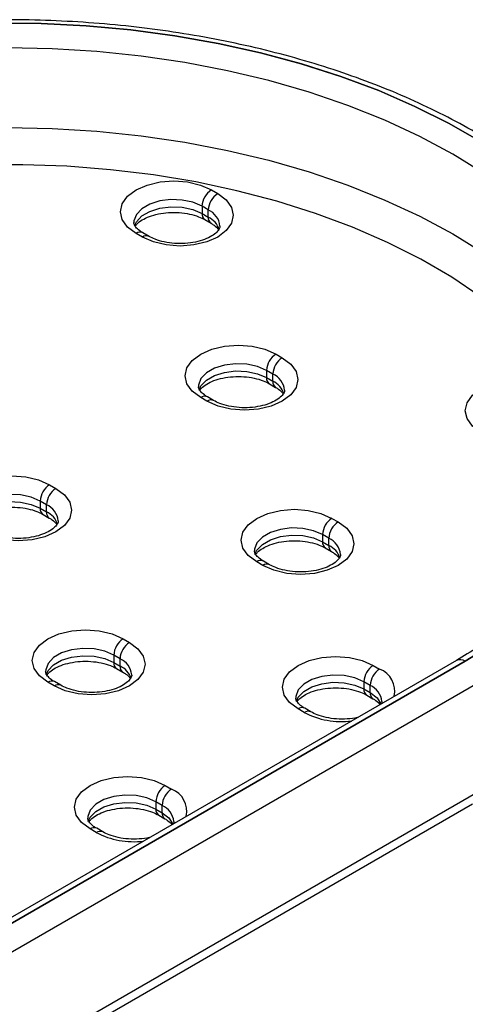
# Model space of a CAD drawing. Units: millimetres. Extents: x 239 to 1101, y 74 to 800.
# Drawn here: x 296 to 306, y 619 to 641 of the extents above; entities that cross this region are included whole.
import ezdxf

# ---------------------------------------------------------------- set-up
doc = ezdxf.new("R2010")
doc.units = ezdxf.units.MM
doc.header["$LTSCALE"] = 10

msp = doc.modelspace()

# ---------------------------------------------------------------- linework, layer by layer
at = {"color": 7, "linetype": 'Continuous', "lineweight": 25}
for p, q in [((299.863, 636.978), (300.004, 636.896)), ((299.651, 636.61), (299.651, 636.447)), ((299.792, 636.528), (299.651, 636.61)), ((299.651, 636.447), (299.792, 636.365)), ((299.792, 636.365), (299.792, 636.528)), ((299.713, 636.309), (299.854, 636.228)), ((298.307, 635.916), (298.166, 635.998)), ((298.457, 635.931), (298.316, 636.013)), ((301.319, 633.278), (301.46, 633.196)), ((301.107, 632.91), (301.107, 632.747)), ((301.248, 632.828), (301.107, 632.91)), ((301.248, 632.665), (301.248, 632.828)), ((301.107, 632.747), (301.248, 632.665)), ((301.169, 632.609), (301.31, 632.528)), ((299.763, 632.216), (299.622, 632.298)), ((299.913, 632.231), (299.772, 632.313)), ((296.217, 630.332), (296.358, 630.251)), ((296.005, 629.965), (296.005, 629.801)), ((296.146, 629.883), (296.005, 629.965)), ((296.005, 629.801), (296.146, 629.72)), ((296.146, 629.72), (296.146, 629.883)), ((296.067, 629.664), (296.208, 629.582)), ((302.58, 629.575), (302.722, 629.494)), ((302.368, 629.208), (302.368, 629.045)), ((302.509, 629.126), (302.368, 629.208)), ((302.368, 629.045), (302.509, 628.963)), ((302.509, 628.963), (302.509, 629.126)), ((302.43, 628.907), (302.572, 628.826)), ((301.025, 628.514), (300.883, 628.596)), ((301.174, 628.529), (301.033, 628.611)), ((297.874, 626.859), (298.015, 626.777)), ((305.385, 626.372), (277.101, 610.044)), ((297.662, 626.491), (297.662, 626.328)), ((297.803, 626.41), (297.662, 626.491)), ((297.803, 626.246), (297.803, 626.41)), ((305.585, 626.352), (277.301, 610.024)), ((277.301, 610.024), (305.585, 626.352)), ((297.662, 626.328), (297.803, 626.246)), ((297.724, 626.191), (297.865, 626.109)), ((303.512, 626.259), (303.653, 626.178)), ((305.868, 625.862), (277.584, 609.534)), ((296.318, 625.797), (296.177, 625.879)), ((296.468, 625.812), (296.327, 625.894)), ((303.3, 625.892), (303.3, 625.728)), ((303.441, 625.81), (303.3, 625.892)), ((303.3, 625.728), (303.441, 625.647)), ((303.441, 625.647), (303.441, 625.81)), ((303.362, 625.591), (303.503, 625.509)), ((301.956, 625.198), (301.815, 625.28)), ((302.106, 625.213), (301.965, 625.294)), ((298.824, 623.553), (298.965, 623.471)), ((277.584, 607.084), (305.868, 623.413)), ((277.459, 606.81), (305.744, 623.138)), ((298.611, 623.185), (298.611, 623.022)), ((298.753, 623.104), (298.611, 623.185)), ((298.753, 622.94), (298.753, 623.104)), ((298.611, 623.022), (298.753, 622.94)), ((298.674, 622.885), (298.815, 622.803)), ((297.418, 622.506), (297.277, 622.588)), ((297.268, 622.491), (297.127, 622.573))]:
    msp.add_line(p, q, dxfattribs=at)
at = {"color": 7, "linetype": 'Continuous', "lineweight": 25, "flags": 128}
for points in [[(305.939, 638.06), (305.219, 638.476), (304.449, 638.862), (303.636, 639.216), (302.781, 639.536), (301.89, 639.822), (300.966, 640.07), (300.015, 640.281), (299.04, 640.453), (298.047, 640.585), (297.041, 640.678), (296.025, 640.729), (295.006, 640.739), (293.989, 640.708), (292.977, 640.637), (291.977, 640.524), (290.993, 640.372), (290.029, 640.181), (289.091, 639.951), (288.183, 639.684), (287.309, 639.381), (286.475, 639.043), (285.683, 638.673), (284.937, 638.272)], [(284.938, 638.272), (285.683, 638.673), (286.475, 639.043), (287.31, 639.38), (288.183, 639.683), (289.091, 639.95), (290.029, 640.18), (290.993, 640.372), (291.977, 640.524), (292.977, 640.636), (293.989, 640.708), (295.006, 640.739), (296.025, 640.729), (297.04, 640.677), (298.047, 640.585), (299.04, 640.453), (300.014, 640.281), (300.966, 640.07), (301.889, 639.821), (302.781, 639.536), (303.635, 639.216), (304.449, 638.862), (305.218, 638.476), (305.939, 638.06)], [(298.166, 635.998), (297.975, 636.141), (297.855, 636.308), (297.814, 636.488), (297.855, 636.667), (297.975, 636.834), (298.166, 636.978), (298.414, 637.088), (298.704, 637.157), (299.014, 637.18), (299.325, 637.157), (299.614, 637.088), (299.863, 636.978)], [(300.004, 636.896), (300.195, 636.752), (300.315, 636.585), (300.356, 636.406), (300.315, 636.227), (300.195, 636.06), (300.004, 635.916), (299.756, 635.806), (299.466, 635.737), (299.156, 635.713), (298.845, 635.737), (298.556, 635.806), (298.307, 635.916)], [(299.622, 632.298), (299.431, 632.441), (299.311, 632.608), (299.27, 632.788), (299.311, 632.967), (299.431, 633.134), (299.622, 633.278), (299.87, 633.388), (300.16, 633.457), (300.47, 633.48), (300.781, 633.457), (301.07, 633.388), (301.319, 633.278)], [(301.46, 633.196), (301.651, 633.052), (301.771, 632.885), (301.812, 632.706), (301.771, 632.527), (301.651, 632.36), (301.46, 632.216), (301.212, 632.106), (300.922, 632.037), (300.612, 632.013), (300.301, 632.037), (300.012, 632.106), (299.763, 632.216)], [(305.936, 631.513), (305.745, 631.656), (305.625, 631.823), (305.584, 632.002), (305.625, 632.182), (305.745, 632.349), (305.936, 632.492), (306.184, 632.602), (306.474, 632.672), (306.784, 632.695), (307.095, 632.672), (307.384, 632.602), (307.633, 632.492)], [(294.52, 629.352), (294.329, 629.496), (294.209, 629.663), (294.168, 629.842), (294.209, 630.022), (294.329, 630.189), (294.52, 630.332), (294.768, 630.442), (295.058, 630.511), (295.368, 630.535), (295.679, 630.511), (295.968, 630.442), (296.217, 630.332)], [(296.358, 630.251), (296.549, 630.107), (296.669, 629.94), (296.71, 629.761), (296.669, 629.581), (296.549, 629.414), (296.358, 629.271), (296.11, 629.161), (295.82, 629.092), (295.51, 629.068), (295.199, 629.092), (294.91, 629.161), (294.661, 629.271)], [(300.883, 628.596), (300.692, 628.739), (300.573, 628.906), (300.532, 629.086), (300.573, 629.265), (300.692, 629.432), (300.883, 629.575), (301.132, 629.686), (301.421, 629.755), (301.732, 629.778), (302.042, 629.755), (302.332, 629.686), (302.58, 629.575)], [(302.722, 629.494), (302.912, 629.35), (303.032, 629.183), (303.073, 629.004), (303.032, 628.825), (302.912, 628.658), (302.722, 628.514), (302.473, 628.404), (302.184, 628.335), (301.873, 628.311), (301.562, 628.335), (301.273, 628.404), (301.025, 628.514)], [(296.177, 625.879), (295.986, 626.022), (295.866, 626.19), (295.825, 626.369), (295.866, 626.548), (295.986, 626.715), (296.177, 626.859), (296.425, 626.969), (296.715, 627.038), (297.025, 627.062), (297.336, 627.038), (297.625, 626.969), (297.874, 626.859)], [(298.015, 626.777), (298.206, 626.634), (298.326, 626.466), (298.367, 626.287), (298.326, 626.108), (298.206, 625.941), (298.015, 625.797), (297.767, 625.687), (297.477, 625.618), (297.167, 625.594), (296.856, 625.618), (296.567, 625.687), (296.318, 625.797)], [(306.28, 626.782), (305.585, 626.352)], [(305.585, 626.352), (306.28, 626.782)], [(301.815, 625.28), (301.624, 625.423), (301.504, 625.59), (301.463, 625.769), (301.504, 625.949), (301.624, 626.116), (301.815, 626.259), (302.063, 626.369), (302.353, 626.438), (302.663, 626.462), (302.974, 626.438), (303.263, 626.369), (303.512, 626.259)], [(297.127, 622.573), (296.936, 622.716), (296.816, 622.883), (296.775, 623.063), (296.816, 623.242), (296.936, 623.409), (297.127, 623.553), (297.375, 623.663), (297.664, 623.732), (297.975, 623.756), (298.286, 623.732), (298.575, 623.663), (298.824, 623.553)]]:
    msp.add_lwpolyline(points, dxfattribs=at)
at = {"color": 8, "linetype": 'Continuous', "lineweight": 25, "flags": 128}
for points in [[(305.993, 637.354), (305.302, 637.782), (304.56, 638.181), (303.771, 638.548), (302.938, 638.882), (302.067, 639.18), (301.16, 639.442), (300.224, 639.666), (299.262, 639.851), (298.28, 639.996), (297.282, 640.099), (296.274, 640.162), (295.261, 640.183), (294.248, 640.162), (293.24, 640.099), (292.243, 639.996), (291.261, 639.851), (290.299, 639.666), (289.362, 639.442), (288.456, 639.18), (287.584, 638.882), (286.751, 638.548), (285.962, 638.181), (285.22, 637.782)], [(285.22, 635.985), (285.962, 636.384), (286.751, 636.751), (287.584, 637.085), (288.456, 637.384), (289.362, 637.646), (290.299, 637.869), (291.261, 638.054), (292.243, 638.199), (293.24, 638.303), (294.248, 638.365), (295.261, 638.386), (296.274, 638.365), (297.282, 638.303), (298.28, 638.199), (299.262, 638.054), (300.224, 637.869), (301.16, 637.646), (302.067, 637.384), (302.938, 637.085), (303.771, 636.751), (304.56, 636.384), (305.302, 635.985), (305.993, 635.557)], [(305.921, 634.574), (305.278, 635.01), (304.581, 635.417), (303.835, 635.793), (303.043, 636.138), (302.21, 636.448), (301.34, 636.722), (300.438, 636.959), (299.508, 637.157), (298.556, 637.316), (297.586, 637.434), (296.604, 637.512), (295.614, 637.547), (294.623, 637.541), (293.635, 637.494)], [(299.651, 636.61), (299.446, 636.699), (299.206, 636.75), (298.95, 636.761), (298.7, 636.73), (298.475, 636.659), (298.294, 636.554), (298.171, 636.424), (298.117, 636.28), (298.114, 636.239)], [(298.127, 636.168), (298.171, 636.261), (298.294, 636.391), (298.475, 636.495), (298.7, 636.566), (298.95, 636.598), (299.206, 636.587), (299.446, 636.535), (299.651, 636.447)], [(301.107, 632.91), (300.902, 632.999), (300.662, 633.05), (300.406, 633.061), (300.156, 633.03), (299.931, 632.959), (299.75, 632.854), (299.627, 632.724), (299.573, 632.58), (299.57, 632.539)], [(299.583, 632.468), (299.627, 632.561), (299.75, 632.691), (299.931, 632.795), (300.156, 632.866), (300.406, 632.898), (300.662, 632.887), (300.902, 632.835), (301.107, 632.747)], [(296.005, 629.965), (295.8, 630.053), (295.56, 630.105), (295.304, 630.116), (295.054, 630.084), (294.829, 630.013), (294.648, 629.909), (294.525, 629.779), (294.471, 629.634), (294.468, 629.594)], [(294.481, 629.522), (294.525, 629.616), (294.648, 629.745), (294.829, 629.85), (295.054, 629.921), (295.304, 629.952), (295.56, 629.942), (295.8, 629.89), (296.005, 629.801)], [(302.368, 629.208), (302.163, 629.297), (301.923, 629.348), (301.667, 629.359), (301.417, 629.327), (301.192, 629.257), (301.011, 629.152), (300.888, 629.022), (300.834, 628.878), (300.832, 628.837)], [(300.845, 628.766), (300.888, 628.859), (301.011, 628.989), (301.192, 629.093), (301.417, 629.164), (301.667, 629.196), (301.923, 629.185), (302.163, 629.133), (302.368, 629.045)], [(297.662, 626.491), (297.457, 626.58), (297.217, 626.632), (296.961, 626.642), (296.711, 626.611), (296.486, 626.54), (296.305, 626.435), (296.182, 626.305), (296.128, 626.161), (296.125, 626.12)], [(296.138, 626.049), (296.182, 626.142), (296.305, 626.272), (296.486, 626.376), (296.711, 626.447), (296.961, 626.479), (297.217, 626.468), (297.457, 626.417), (297.662, 626.328)], [(303.3, 625.892), (303.095, 625.98), (302.855, 626.032), (302.599, 626.043), (302.349, 626.011), (302.124, 625.94), (301.943, 625.836), (301.82, 625.706), (301.766, 625.561), (301.763, 625.521)], [(301.777, 625.449), (301.82, 625.543), (301.943, 625.672), (302.124, 625.777), (302.349, 625.848), (302.599, 625.879), (302.855, 625.869), (303.095, 625.817), (303.3, 625.728)], [(303.441, 625.647), (303.595, 625.528), (303.684, 625.39)], [(298.611, 623.185), (298.406, 623.274), (298.166, 623.326), (297.911, 623.336), (297.661, 623.305), (297.436, 623.234), (297.255, 623.129), (297.132, 622.999), (297.077, 622.855), (297.075, 622.814)], [(297.088, 622.743), (297.132, 622.836), (297.255, 622.966), (297.436, 623.07), (297.661, 623.141), (297.911, 623.173), (298.166, 623.162), (298.406, 623.111), (298.611, 623.022)], [(298.753, 622.94), (298.906, 622.822), (298.996, 622.684)]]:
    msp.add_lwpolyline(points, dxfattribs=at)
at = {"color": 7, "linetype": 'Continuous', "lineweight": 25}
for centre in [(300.111, 636.589), (300.253, 636.508), (301.567, 632.889), (301.709, 632.808), (296.465, 629.944), (296.607, 629.862), (302.829, 629.187), (302.97, 629.105), (298.122, 626.47), (298.264, 626.389), (303.76, 625.871), (303.902, 625.789), (299.072, 623.164), (299.213, 623.083)]:
    msp.add_arc(centre, 0.461, 122.6055, 177.3945, dxfattribs=at)
at = {"color": 8, "linetype": 'Continuous', "lineweight": 25}
for centre, radius, start, end in [((299.793, 636.429), 0.144, 172.7045, 236.3399), ((299.612, 636.12), 0.446, 5.6936, 66.1501), ((299.942, 636.35), 0.151, 174.3804, 234.2926), ((299.587, 635.929), 0.482, 18.7661, 64.8142), ((298.254, 635.875), 0.151, 65.6929, 125.6176), ((298.395, 635.793), 0.151, 66.0826, 125.5835), ((301.068, 632.42), 0.446, 5.6936, 66.1501), ((301.249, 632.729), 0.144, 172.7045, 236.3399), ((301.398, 632.65), 0.151, 174.3804, 234.2926), ((301.043, 632.229), 0.482, 18.7661, 64.8142), ((299.71, 632.175), 0.151, 65.6929, 125.6176), ((299.851, 632.093), 0.151, 66.0826, 125.5835), ((296.147, 629.783), 0.144, 172.7045, 236.3399), ((296.296, 629.705), 0.151, 174.3804, 234.2926), ((295.966, 629.475), 0.446, 5.6936, 66.1501), ((295.941, 629.284), 0.482, 18.7661, 64.8142), ((302.515, 629.028), 0.148, 173.6808, 235.2097), ((302.329, 628.718), 0.446, 5.6936, 66.1501), ((302.66, 628.948), 0.151, 174.3804, 234.2926), ((302.304, 628.527), 0.482, 18.7661, 64.8142), ((300.971, 628.473), 0.151, 65.6929, 125.6176), ((301.112, 628.391), 0.151, 66.0826, 125.5835), ((297.623, 626.001), 0.446, 5.6936, 66.1501), ((305.468, 626.189), 0.201, 54.3824, 114.3071), ((297.809, 626.312), 0.148, 173.6808, 235.2097), ((297.953, 626.232), 0.151, 174.3804, 234.2926), ((297.598, 625.81), 0.482, 18.7661, 64.8142), ((303.458, 625.675), 0.539, 348.1036, 68.7755), ((296.265, 625.756), 0.151, 65.6929, 125.6176), ((296.406, 625.674), 0.151, 66.0826, 125.5835), ((303.442, 625.71), 0.144, 172.7045, 236.3399), ((303.261, 625.402), 0.446, 5.6936, 66.1501), ((303.592, 625.632), 0.151, 174.4236, 233.7986), ((301.903, 625.157), 0.151, 65.6929, 125.6176), ((302.044, 625.075), 0.151, 65.9146, 125.5982), ((302.798, 626.82), 1.827, 242.5811, 276.9565), ((298.77, 622.969), 0.539, 348.1036, 68.7755), ((298.572, 622.695), 0.446, 5.6936, 66.1501), ((298.758, 623.006), 0.148, 173.6808, 235.2097), ((298.903, 622.926), 0.151, 174.4236, 233.7986), ((297.214, 622.45), 0.151, 65.6929, 125.6176), ((297.356, 622.368), 0.151, 65.9146, 125.5982), ((298.109, 624.113), 1.827, 242.5811, 276.9565)]:
    msp.add_arc(centre, radius, start, end, dxfattribs=at)
at = {"color": 7, "linetype": 'Continuous', "lineweight": 25}
for points, knots in [([(310.136, 633.093), (310.119, 633.184), (310.064, 633.465), (309.905, 633.931), (309.664, 634.489), (309.359, 635.036), (308.994, 635.57), (308.571, 636.089), (308.091, 636.59), (307.556, 637.072), (306.969, 637.532), (306.332, 637.968), (305.648, 638.378), (304.92, 638.761), (304.152, 639.115), (303.347, 639.438), (302.509, 639.73), (301.64, 639.989), (300.744, 640.214), (299.826, 640.405), (298.888, 640.56), (297.936, 640.68), (296.973, 640.763), (296.002, 640.809), (295.029, 640.819), (294.056, 640.792), (293.088, 640.728), (292.13, 640.627), (291.184, 640.49), (290.256, 640.318), (289.348, 640.111), (288.465, 639.869), (287.61, 639.595), (286.786, 639.288), (285.999, 638.949), (285.316, 638.616), (284.909, 638.388), (284.737, 638.291)], [0, 0, 0, 0, 0.013567, 0.042195, 0.070922, 0.099772, 0.12875, 0.157846, 0.18704, 0.216307, 0.245626, 0.274975, 0.304339, 0.333705, 0.363066, 0.392417, 0.421757, 0.451085, 0.480402, 0.509709, 0.539006, 0.568296, 0.597581, 0.626862, 0.656141, 0.68542, 0.714701, 0.743986, 0.773275, 0.802573, 0.831879, 0.861197, 0.890527, 0.919872, 0.949231, 0.978606, 1, 1, 1, 1]), ([(298.147, 636.161), (298.158, 636.178), (298.186, 636.219), (298.293, 636.302), (298.458, 636.382), (298.665, 636.442), (298.896, 636.474), (299.139, 636.473), (299.372, 636.44), (299.571, 636.383), (299.669, 636.332), (299.713, 636.309)], [0, 0, 0, 0, 0.080301, 0.197181, 0.312116, 0.428159, 0.546182, 0.66542, 0.784773, 0.902746, 1, 1, 1, 1]), ([(298.316, 636.013), (298.292, 636.027), (298.224, 636.07), (298.152, 636.142), (298.117, 636.205), (298.116, 636.23), (298.116, 636.241)], [0, 0, 0, 0, 0.155001, 0.448809, 0.745621, 1, 1, 1, 1]), ([(300.054, 636.163), (300.055, 636.16), (300.058, 636.141), (300.046, 636.107), (299.991, 636.027), (299.879, 635.939), (299.712, 635.858), (299.506, 635.798), (299.274, 635.767), (299.031, 635.767), (298.798, 635.8), (298.6, 635.858), (298.502, 635.908), (298.457, 635.931)], [0, 0, 0, 0, 0.021413, 0.127311, 0.219988, 0.319115, 0.416594, 0.515012, 0.61511, 0.716237, 0.817462, 0.917517, 1, 1, 1, 1]), ([(299.854, 636.228), (299.878, 636.213), (299.945, 636.171), (300.005, 636.114), (300.02, 636.087), (300.023, 636.079)], [0, 0, 0, 0, 0.281175, 0.814147, 1, 1, 1, 1]), ([(299.603, 632.461), (299.614, 632.478), (299.641, 632.519), (299.749, 632.602), (299.914, 632.682), (300.12, 632.742), (300.352, 632.774), (300.595, 632.773), (300.828, 632.74), (301.026, 632.683), (301.125, 632.632), (301.169, 632.609)], [0, 0, 0, 0, 0.080301, 0.197181, 0.312116, 0.428159, 0.546182, 0.66542, 0.784773, 0.902746, 1, 1, 1, 1]), ([(299.772, 632.313), (299.748, 632.327), (299.68, 632.37), (299.607, 632.442), (299.573, 632.505), (299.572, 632.53), (299.572, 632.541)], [0, 0, 0, 0, 0.155001, 0.448809, 0.745621, 1, 1, 1, 1]), ([(301.51, 632.463), (301.511, 632.46), (301.514, 632.441), (301.502, 632.407), (301.447, 632.327), (301.334, 632.239), (301.168, 632.158), (300.962, 632.098), (300.73, 632.067), (300.487, 632.067), (300.254, 632.1), (300.056, 632.158), (299.958, 632.208), (299.913, 632.231)], [0, 0, 0, 0, 0.021413, 0.127311, 0.219988, 0.319115, 0.416594, 0.515012, 0.61511, 0.716237, 0.817462, 0.917517, 1, 1, 1, 1]), ([(301.31, 632.528), (301.334, 632.513), (301.401, 632.471), (301.461, 632.414), (301.476, 632.387), (301.479, 632.379)], [0, 0, 0, 0, 0.281175, 0.814147, 1, 1, 1, 1]), ([(309.363, 631.079), (309.357, 631.04), (309.322, 630.824), (309.197, 630.436), (308.987, 629.917), (308.71, 629.409), (308.376, 628.911), (307.985, 628.427), (307.537, 627.959), (307.036, 627.507), (306.483, 627.075), (305.931, 626.696), (305.549, 626.47), (305.385, 626.372)], [0, 0, 0, 0, 0.022848, 0.124895, 0.226423, 0.327358, 0.427738, 0.527661, 0.627244, 0.726597, 0.825809, 0.92495, 1, 1, 1, 1]), ([(294.501, 629.516), (294.512, 629.533), (294.539, 629.574), (294.647, 629.657), (294.812, 629.737), (295.018, 629.797), (295.25, 629.828), (295.493, 629.828), (295.726, 629.795), (295.924, 629.737), (296.022, 629.687), (296.067, 629.664)], [0, 0, 0, 0, 0.080301, 0.197181, 0.312116, 0.428159, 0.546182, 0.66542, 0.784773, 0.902746, 1, 1, 1, 1]), ([(296.408, 629.518), (296.408, 629.514), (296.412, 629.495), (296.4, 629.461), (296.345, 629.382), (296.232, 629.293), (296.065, 629.213), (295.86, 629.153), (295.628, 629.121), (295.385, 629.122), (295.152, 629.155), (294.954, 629.212), (294.855, 629.263), (294.811, 629.286)], [0, 0, 0, 0, 0.021413, 0.127311, 0.219988, 0.319115, 0.416594, 0.515012, 0.61511, 0.716237, 0.817462, 0.917517, 1, 1, 1, 1]), ([(296.208, 629.582), (296.231, 629.568), (296.299, 629.526), (296.359, 629.469), (296.373, 629.441), (296.377, 629.434)], [0, 0, 0, 0, 0.281175, 0.814147, 1, 1, 1, 1]), ([(300.864, 628.759), (300.875, 628.776), (300.903, 628.817), (301.01, 628.9), (301.176, 628.98), (301.382, 629.04), (301.614, 629.072), (301.856, 629.071), (302.089, 629.038), (302.288, 628.981), (302.386, 628.93), (302.43, 628.907)], [0, 0, 0, 0, 0.080301, 0.197181, 0.312116, 0.428159, 0.546182, 0.66542, 0.784773, 0.902746, 1, 1, 1, 1]), ([(301.033, 628.611), (301.01, 628.625), (300.941, 628.668), (300.869, 628.74), (300.834, 628.803), (300.834, 628.828), (300.833, 628.839)], [0, 0, 0, 0, 0.155001, 0.448809, 0.745621, 1, 1, 1, 1]), ([(302.572, 628.826), (302.595, 628.811), (302.662, 628.769), (302.722, 628.712), (302.737, 628.685), (302.741, 628.677)], [0, 0, 0, 0, 0.281175, 0.814147, 1, 1, 1, 1]), ([(302.771, 628.761), (302.772, 628.758), (302.775, 628.739), (302.763, 628.705), (302.708, 628.625), (302.596, 628.537), (302.429, 628.456), (302.223, 628.396), (301.991, 628.365), (301.749, 628.365), (301.516, 628.398), (301.317, 628.456), (301.219, 628.506), (301.174, 628.529)], [0, 0, 0, 0, 0.021413, 0.127311, 0.219988, 0.319115, 0.416594, 0.515012, 0.61511, 0.716237, 0.817462, 0.917517, 1, 1, 1, 1]), ([(296.158, 626.042), (296.169, 626.059), (296.197, 626.1), (296.304, 626.184), (296.469, 626.264), (296.676, 626.323), (296.907, 626.355), (297.15, 626.354), (297.383, 626.322), (297.582, 626.264), (297.68, 626.213), (297.724, 626.191)], [0, 0, 0, 0, 0.080301, 0.197181, 0.312116, 0.428159, 0.546182, 0.66542, 0.784773, 0.902746, 1, 1, 1, 1]), ([(296.327, 625.894), (296.303, 625.908), (296.235, 625.951), (296.162, 626.023), (296.128, 626.087), (296.127, 626.111), (296.127, 626.122)], [0, 0, 0, 0, 0.155001, 0.448809, 0.745621, 1, 1, 1, 1]), ([(298.065, 626.044), (298.066, 626.041), (298.069, 626.022), (298.057, 625.988), (298.002, 625.908), (297.89, 625.82), (297.723, 625.739), (297.517, 625.68), (297.285, 625.648), (297.042, 625.648), (296.809, 625.681), (296.611, 625.739), (296.513, 625.789), (296.468, 625.812)], [0, 0, 0, 0, 0.0214131, 0.1273109, 0.2199877, 0.3191152, 0.4165937, 0.5150118, 0.6151096, 0.7162368, 0.8174621, 0.9175172, 1, 1, 1, 1]), ([(297.865, 626.109), (297.889, 626.094), (297.956, 626.053), (298.016, 625.996), (298.031, 625.968), (298.034, 625.961)], [0, 0, 0, 0, 0.2811746, 0.8141466, 1, 1, 1, 1]), ([(301.796, 625.443), (301.807, 625.46), (301.835, 625.501), (301.942, 625.584), (302.107, 625.664), (302.314, 625.724), (302.545, 625.755), (302.788, 625.755), (303.021, 625.722), (303.22, 625.664), (303.318, 625.614), (303.362, 625.591)], [0, 0, 0, 0, 0.080301, 0.197181, 0.312116, 0.428159, 0.546182, 0.66542, 0.784773, 0.902746, 1, 1, 1, 1]), ([(301.965, 625.294), (301.941, 625.309), (301.873, 625.351), (301.801, 625.424), (301.766, 625.487), (301.766, 625.511), (301.765, 625.523)], [0, 0, 0, 0, 0.155001, 0.448809, 0.745621, 1, 1, 1, 1]), ([(303.503, 625.509), (303.527, 625.495), (303.594, 625.453), (303.648, 625.403), (303.662, 625.38), (303.663, 625.378)], [0, 0, 0, 0, 0.3259534, 0.9438045, 1, 1, 1, 1]), ([(303.703, 625.445), (303.704, 625.441), (303.707, 625.427), (303.698, 625.409), (303.692, 625.394)], [0, 0, 0, 0, 0.215057, 1, 1, 1, 1]), ([(303.159, 625.087), (303.157, 625.086), (303.086, 625.066), (302.921, 625.05), (302.681, 625.048), (302.447, 625.082), (302.249, 625.139), (302.151, 625.19), (302.106, 625.213)], [0, 0, 0, 0, 0.007136, 0.212055, 0.419082, 0.62631, 0.831142, 1, 1, 1, 1]), ([(297.107, 622.736), (297.119, 622.753), (297.146, 622.794), (297.253, 622.877), (297.419, 622.958), (297.625, 623.017), (297.857, 623.049), (298.099, 623.048), (298.332, 623.016), (298.531, 622.958), (298.629, 622.907), (298.674, 622.885)], [0, 0, 0, 0, 0.080301, 0.197181, 0.312116, 0.428159, 0.546182, 0.66542, 0.784773, 0.902746, 1, 1, 1, 1]), ([(297.277, 622.588), (297.253, 622.602), (297.185, 622.645), (297.112, 622.717), (297.078, 622.781), (297.077, 622.805), (297.077, 622.816)], [0, 0, 0, 0, 0.155001, 0.448809, 0.745621, 1, 1, 1, 1]), ([(298.815, 622.803), (298.838, 622.788), (298.905, 622.747), (298.96, 622.696), (298.973, 622.673), (298.974, 622.671)], [0, 0, 0, 0, 0.3259534, 0.9438045, 1, 1, 1, 1]), ([(299.015, 622.738), (299.015, 622.735), (299.018, 622.72), (299.01, 622.702), (299.003, 622.688)], [0, 0, 0, 0, 0.215057, 1, 1, 1, 1]), ([(298.471, 622.381), (298.469, 622.38), (298.398, 622.359), (298.232, 622.344), (297.993, 622.342), (297.759, 622.375), (297.56, 622.433), (297.462, 622.483), (297.418, 622.506)], [0, 0, 0, 0, 0.007136, 0.212055, 0.419082, 0.62631, 0.831142, 1, 1, 1, 1])]:
    msp.add_open_spline(points, degree=3, knots=knots, dxfattribs=at)

doc.saveas('drawing.dxf')
